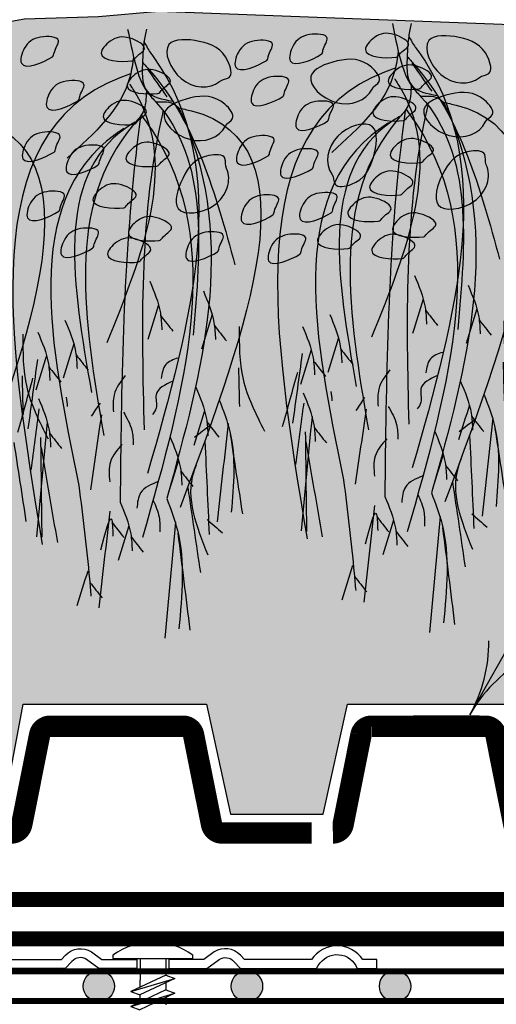
# Model space of a CAD drawing. Extents: x 6.3 to 17.3, y 9.5 to 18.
# Drawn here: x 12.9 to 13.7, y 12.3 to 14 of the extents above; entities that cross this region are included whole.
import ezdxf

# ---------------------------------------------------------------- set-up
doc = ezdxf.new("R2010")
doc.units = 0
doc.header["$MEASUREMENT"] = 0
doc.linetypes.add('PL2', pattern=[0.06, 0.03, -0.03])
doc.linetypes.add('PL5', pattern=[0.375002, 0.046875, -0.070313, 0.117188, -0.070313, 0.070313])
doc.layers.get('0').update_dxf_attribs({"color": 25, "linetype": 'CONTINUOUS'})
for name, color, linetype in [('FASTENERS', 154, 'CONTINUOUS'), ('GROWING_MEDIUM', 45, 'CONTINUOUS'), ('MEMBRANE', 7, 'CONTINUOUS'), ('ROOTS_1', 251, 'CONTINUOUS'), ('TEXT', 1, 'CONTINUOUS'), ('TRAY', 25, 'CONTINUOUS'), ('VECTOR_MAPPING_MESH', 32, 'CONTINUOUS')]:
    doc.layers.add(name, color=color, linetype=linetype)

# ---------------------------------------------------------------- blocks, each defined once
blk = doc.blocks.new('ARROW2')
at = {"color": 0}
for centre, start, end in [((0, 0.9988), 239.9586, 270), ((0, -0.9988), 90, 120.041)]:
    blk.add_arc(centre, 0.9988, start, end, dxfattribs=at)
blk = doc.blocks.new('ROOT_1')
at = {"layer": 'ROOTS_1', "color": 252, "linetype": 'CONTINUOUS', "ltscale": 0.02}
for points in [[(0.0903, -0.0312), (0.0464, -0.2373), (-0.0587, -0.5004), (-0.1204, -0.5709), (-0.3923, -2.2878)], [(0.0704, -0.3612), (0.1476, -0.3892), (0.7201, -3.8327)], [(-0.0478, -0.4875), (-0.0231, -0.6404), (0.0464, -0.7343), (0.2666, -3.0285)], [(-0.1177, -0.5677), (-0.2595, -0.5883), (-0.3221, -0.6856), (-0.1983, -3.4924)], [(-0.2821, -0.6115), (-0.3812, -0.6335), (-0.2977, -3.5576)], [(-0.1703, -0.6352), (-0.1517, -0.7204), (-0.0303, -2.9864)], [(-0.0041, -0.6748), (0.033, -0.9827), (0.146, -3.5197)]]:
    blk.add_spline(points, degree=3, dxfattribs=at)
at = {"layer": 'ROOTS_1', "color": 253, "linetype": 'CONTINUOUS', "ltscale": 0.02}
for points in [[(-0.0494, -0.03), (-0.03, -0.1261), (-0.0196, -0.2581), (-0.0528, -0.489), (-0.2397, -0.5611)], [(-0.0305, -0.1238), (-0.0782, -0.2049), (-0.097, -0.2312), (-0.0567, -3.3071)], [(-0.0186, -0.2753), (-0.0706, -0.3328), (-0.7008, -1.7684)], [(0.0464, -0.2376), (0.0723, -0.3779), (0.5374, -0.9821)], [(-0.0541, -0.3239), (-0.1996, -0.5302)], [(0.0756, -0.4364), (0.0234, -0.5208), (0.2434, -2.3447)], [(-0.008, -0.661), (-0.0922, -0.7815), (-0.0192, -3.7808)], [(0.0373, -0.7161), (0.1021, -0.7586), (0.3575, -2.7093)], [(0.1184, -0.7629), (0.1836, -0.808), (0.4502, -3.3962)], [(-0.0725, -1.8893), (-0.1508, -2.1228), (-0.1616, -2.2478)], [(-0.4681, -1.9612), (-0.5464, -2.1947), (-0.5573, -2.3197)], [(-0.1375, -2.0636), (-0.0583, -2.3185)], [(-0.5331, -2.1355), (-0.454, -2.3903)], [(-0.1541, -2.1455), (-0.2432, -2.2587)], [(0.5526, -2.1762), (0.4743, -2.4097), (0.4634, -2.5347)], [(-0.7327, -2.2236), (-0.7612, -2.613), (-0.9189, -2.9946)], [(-0.5497, -2.2174), (-0.6388, -2.3305)], [(0.7536, -2.2645), (0.6753, -2.498), (0.6644, -2.623)], [(0.4876, -2.3505), (0.5667, -2.6053)], [(-0.2805, -2.4563), (-0.1904, -2.5043), (-0.1577, -2.6075)], [(0.471, -2.4324), (0.3819, -2.5456)], [(0.6885, -2.4389), (0.7677, -2.6937)], [(0.7559, -2.466), (0.8263, -2.9783)], [(-0.727, -2.5294), (-0.734, -2.8141)], [(0.6719, -2.5207), (0.5829, -2.6339)], [(0.1086, -2.5852), (0.1902, -2.7271), (0.1956, -2.8521)], [(0.7911, -2.6047), (0.9024, -3.0054)], [(-0.4125, -2.6716), (-0.4907, -2.9051), (-0.5016, -3.0301)], [(-0.242, -2.6277), (-0.1197, -2.7271), (-0.1197, -2.8249), (-0.0925, -2.8738)], [(0.7482, -2.7547), (0.67, -2.9882), (0.6591, -3.1132)], [(-0.5851, -2.7653), (-0.6634, -2.9988), (-0.6742, -3.5935)], [(0.7447, -2.8306), (0.8046, -3.2826)], [(-0.4775, -2.8459), (-0.3983, -3.1007)], [(0.1215, -2.8553), (0.0597, -2.988), (0.0489, -3.0966)], [(0.2844, -2.8763), (0.3642, -3.4283)], [(-0.6501, -2.9396), (-0.5709, -3.6642)], [(-0.4941, -2.9278), (-0.5832, -3.0409)], [(-0.5224, -2.9501), (-0.4024, -3.0423)], [(0.6832, -2.929), (0.7624, -3.7738)], [(-0.6667, -3.0215), (-0.7558, -3.6044)], [(-0.2205, -3.0346), (-0.2988, -3.2681), (-0.3096, -3.3931)], [(0.6666, -3.0109), (0.5775, -3.124)], [(0.7328, -3.0433), (0.7237, -3.7771)], [(-0.4797, -3.0702), (-0.5111, -3.7566)], [(0.1311, -3.0936), (0.2174, -3.2216), (0.2228, -3.3684)], [(0.7283, -3.1152), (0.6088, -3.8171)], [(-0.4151, -3.2461), (-0.3969, -3.295), (-0.5003, -3.9073)], [(-0.2855, -3.2089), (-0.2063, -3.4637)], [(-0.3021, -3.2908), (-0.3912, -3.4039)], [(-0.3534, -3.4107), (-0.4459, -4.0377)], [(-0.1367, -3.3675), (-0.0055, -3.4499), (0.0217, -3.564)], [(0.4502, -3.3962), (0.3719, -4.088), (0.3611, -4.213)], [(-0.1983, -3.4924), (-0.2766, -3.726), (-0.2875, -4.4524)], [(-0.0983, -3.5059), (-0.1414, -3.6292), (-0.1469, -3.7379)], [(0.146, -3.5197), (0.0677, -3.7533), (0.0568, -3.8783)], [(0.2879, -3.8697), (0.2096, -3.6449), (0.1987, -3.7699)], [(0.2228, -3.5857), (0.302, -4.2988)], [(-0.4954, -3.6482), (-0.609, -3.7457)], [(-0.2634, -3.6668), (-0.1842, -4.5231)], [(0.081, -3.6941), (0.1601, -3.9489)], [(0.2062, -3.6676), (0.1172, -3.7808)], [(-0.2799, -3.7487), (-0.369, -4.4633)], [(0.0644, -3.776), (-0.0247, -3.8891)], [(0.3852, -4.0288), (0.4644, -4.2836)], [(0.3686, -4.1107), (0.2795, -4.2238)]]:
    blk.add_spline(points, degree=3, dxfattribs=at)
for points, start_tangent in [([(0.5432, -2.745), (0.5358, -2.8139)], (0.489975, 0.871737)), ([(0.2942, -2.7882), (0.3587, -2.8847)], (-0.321692, 0.946844))]:
    blk.add_spline(points, degree=3, dxfattribs=dict(at, start_tangent=start_tangent))
blk = doc.blocks.new('METWOODTHREAD')
at = {"layer": 'FASTENERS'}
for p, q in [((0, 0), (-0.2354, -0.1111)), ((0, 0), (0.0615, -0.0226)), ((-0.2354, -0.1111), (0.0615, -0.0226)), ((0.0615, -0.0226), (-0.1739, -0.1337)), ((-0.1739, -0.0337), (-0.1739, -0.0821)), ((0, -0.0516), (0, -0.1)), ((0, -0.1), (-0.2354, -0.2111)), ((-0.2354, -0.1111), (-0.1739, -0.1337)), ((-0.2354, -0.2111), (0.0615, -0.1226)), ((0.0615, -0.1226), (-0.1739, -0.2337)), ((0, -0.1), (0.0615, -0.1226)), ((-0.1739, -0.1337), (-0.1739, -0.1821)), ((0, -0.1516), (0, -0.2)), ((-0.2354, -0.2111), (-0.1739, -0.2337))]:
    blk.add_line(p, q, dxfattribs=at)

msp = doc.modelspace()

# ---------------------------------------------------------------- hatches: boundary and pattern name
at = {"layer": 'GROWING_MEDIUM'}
h = msp.add_hatch(dxfattribs=at)
h.set_pattern_fill('AR-SAND', color=256, scale=0.04, style=0)
h.set_pattern_definition([(37.5, (0.026974, -0.11557), (-0.00251973, 0.07707295), [0, -0.0608, 0, -0.068, 0, -0.065]), (7.5, (0.02697, -0.11557), (0.07079107, 0.11288584), [0, -0.0328, 0, -0.0548, 0, -0.021]), (327.5, (-0.022226, -0.11557), (0.12456567, 0.00022636), [0, -0.02, 0, -0.072, 0, -0.094]), (317.5, (-0.02223, -0.11557), (0.12024506, 0.035107), [0, -0.01, 0, -0.0472, 0, -0.054])])
h.paths.add_polyline_path([(10.5819, 13.1893), (10.5819, 13.0295), (9.6368, 13.0295), (9.6368, 13.1893)])
edge = h.paths.add_edge_path()
edge.add_line((13.8241, 13.9803), (13.0962, 14.0079))
edge.add_line((13.0962, 14.0079), (12.9945, 13.9989))
edge.add_line((12.9945, 13.9989), (12.8695, 13.995))
edge.add_line((12.8695, 13.995), (12.7112, 13.9661))
edge.add_line((12.7112, 13.9661), (12.6252, 13.9954))
edge.add_line((12.6252, 13.9954), (12.4864, 13.9837))
edge.add_line((12.4864, 13.9837), (12.17, 13.9927))
edge.add_line((12.17, 13.9927), (12.0622, 14.0138))
edge.add_line((12.0622, 14.0138), (11.9312, 14.01))
edge.add_line((11.9312, 14.01), (11.8061, 14.0235))
edge.add_line((11.8061, 14.0235), (11.6886, 14.01))
edge.add_line((11.6886, 14.01), (11.5904, 14.01))
edge.add_line((11.5904, 14.01), (11.5172, 14.0177))
edge.add_line((11.5172, 14.0177), (11.4209, 14.0196))
edge.add_line((11.4209, 14.0196), (11.3743, 14.0177))
edge.add_line((11.3743, 14.0177), (11.3011, 14.01))
edge.add_line((11.3011, 14.01), (11.2029, 14.01))
edge.add_line((11.2029, 14.01), (11.0854, 14.0235))
edge.add_line((11.0854, 14.0235), (10.9602, 14.01))
edge.add_line((10.9602, 14.01), (10.8293, 14.0138))
edge.add_line((10.8293, 14.0138), (10.7215, 13.9927))
edge.add_line((10.7215, 13.9927), (10.4051, 13.9837))
edge.add_line((10.4051, 13.9837), (10.2663, 13.9954))
edge.add_line((10.2663, 13.9954), (10.1803, 13.9661))
edge.add_line((10.1803, 13.9661), (10.022, 13.995))
edge.add_line((10.022, 13.995), (9.8969, 13.9989))
edge.add_line((9.8969, 13.9989), (9.7953, 14.0079))
edge.add_line((9.7953, 14.0079), (9.6663, 13.9904))
edge.add_line((9.6663, 13.9904), (9.4963, 13.9923))
edge.add_line((9.4963, 13.9923), (9.3966, 13.9923))
edge.add_line((9.3966, 13.9923), (9.2149, 13.9708))
edge.add_line((9.2149, 13.9708), (9.0624, 13.9747))
edge.add_line((9.0624, 13.9747), (8.7639, 13.95))
edge.add_line((8.7639, 13.95), (8.7842, 13.5517))
edge.add_line((8.7842, 13.5517), (8.81, 13.4868))
edge.add_line((8.81, 13.4868), (8.814, 13.3998))
edge.add_line((8.814, 13.3998), (8.794, 13.3376))
edge.add_line((8.794, 13.3376), (8.798, 13.2151))
edge.add_line((8.798, 13.2151), (8.7571, 13.2123))
edge.add_line((8.7571, 13.2123), (8.7716, 12.8491))
edge.add_arc((8.7816, 12.8499), 0.01, 184.5615, 270)
edge.add_line((8.7816, 12.8399), (8.9737, 12.8399))
edge.add_line((8.9737, 12.8399), (9.0118, 12.658))
edge.add_line((9.0118, 12.658), (9.1638, 12.658))
edge.add_line((9.1638, 12.658), (9.2111, 12.8399))
edge.add_line((9.2111, 12.8399), (9.4738, 12.8399))
edge.add_line((9.4738, 12.8399), (9.5176, 12.6522))
edge.add_line((9.5176, 12.6522), (9.672, 12.6522))
edge.add_line((9.672, 12.6522), (9.7135, 12.8387))
edge.add_line((9.7135, 12.8387), (10.0241, 12.8387))
edge.add_line((10.0241, 12.8387), (10.0591, 12.653))
edge.add_line((10.0591, 12.653), (10.2158, 12.653))
edge.add_line((10.2158, 12.653), (10.2555, 12.8366))
edge.add_line((10.2555, 12.8366), (10.5262, 12.8366))
edge.add_line((10.5262, 12.8366), (10.5701, 12.6545))
edge.add_line((10.5701, 12.6545), (10.7237, 12.6545))
edge.add_line((10.7237, 12.6545), (10.7629, 12.8362))
edge.add_line((10.7629, 12.8362), (11.0677, 12.8362))
edge.add_line((11.0677, 12.8362), (11.111, 12.651))
edge.add_line((11.111, 12.651), (11.2702, 12.651))
edge.add_line((11.2702, 12.651), (11.3152, 12.8362))
edge.add_line((11.3152, 12.8362), (11.5763, 12.8362))
edge.add_line((11.5763, 12.8362), (11.6213, 12.651))
edge.add_line((11.6213, 12.651), (11.7805, 12.651))
edge.add_line((11.7805, 12.651), (11.8237, 12.8362))
edge.add_line((11.8237, 12.8362), (12.1286, 12.8362))
edge.add_line((12.1286, 12.8362), (12.1677, 12.6545))
edge.add_line((12.1677, 12.6545), (12.3214, 12.6545))
edge.add_line((12.3214, 12.6545), (12.3652, 12.8366))
edge.add_line((12.3652, 12.8366), (12.636, 12.8366))
edge.add_line((12.636, 12.8366), (12.6757, 12.653))
edge.add_line((12.6757, 12.653), (12.8324, 12.653))
edge.add_line((12.8324, 12.653), (12.8674, 12.8387))
edge.add_line((12.8674, 12.8387), (13.1766, 12.8387))
edge.add_line((13.1766, 12.8387), (13.2173, 12.6531))
edge.add_line((13.2173, 12.6531), (13.3737, 12.6531))
edge.add_line((13.3737, 12.6531), (13.4147, 12.8391))
edge.add_line((13.4147, 12.8391), (13.6828, 12.8391))
edge.add_line((13.6828, 12.8391), (13.7263, 12.6546))
edge.add_line((13.7263, 12.6546), (13.8241, 12.6546))
edge.add_line((13.8241, 12.6546), (13.8241, 13.9803))
h.paths.add_polyline_path([(12.6694, 13.5181), (12.6694, 13.3254), (9.6318, 13.3254), (9.6318, 13.6732), (12.1474, 13.6826), (12.1474, 13.5181)])
at = {"layer": 'VECTOR_MAPPING_MESH'}
for points in [[(12.9854, 12.3876), (12.9787, 12.3838, 0.229185), (12.9687, 12.363, 1), (13.0216, 12.363, 0.52966)], [(13.2354, 12.3876), (13.2287, 12.3838, 0.229185), (13.2187, 12.363, 1), (13.2716, 12.363, 0.52966)], [(13.4854, 12.3876), (13.4787, 12.3838, 0.229185), (13.4687, 12.363, 1), (13.5216, 12.363, 0.52966)]]:
    msp.add_hatch(color=256, dxfattribs=at).paths.add_polyline_path(points)

# ---------------------------------------------------------------- linework, layer by layer
at = {"layer": 'FASTENERS'}
for p, q in [((13.0646, 12.4097), (13.0646, 12.3733)), ((13.108, 12.4097), (13.108, 12.3817))]:
    msp.add_line(p, q, dxfattribs=at)
for points in [[(12.8071, 12.3979, 0.630594), (12.7413, 12.393), (12.7082, 12.393), (12.7082, 12.408), (12.7322, 12.408, -0.539912), (12.8184, 12.408), (12.9318, 12.408), (12.9386, 12.4151, -0.364772), (12.9828, 12.4207), (13.0001, 12.408), (13.0592, 12.408), (13.0592, 12.393), (12.9952, 12.393), (12.9743, 12.4083, 0.360974), (12.9495, 12.4048), (12.9382, 12.393), (12.8099, 12.393)], [(13.0188, 12.4097), (13.1538, 12.4097), (13.1538, 12.4151, 0.330644), (13.0188, 12.4151)], [(13.3655, 12.3979, -0.630594), (13.4313, 12.393), (13.4644, 12.393), (13.4644, 12.408), (13.4404, 12.408, 0.539912), (13.3542, 12.408), (13.2408, 12.408), (13.234, 12.4151, 0.364772), (13.1898, 12.4207), (13.1725, 12.408), (13.1134, 12.408), (13.1134, 12.393), (13.1774, 12.393), (13.1983, 12.4083, -0.360974), (13.2231, 12.4048), (13.2344, 12.393), (13.3627, 12.393)]]:
    msp.add_lwpolyline(points, format="xyb", close=True, dxfattribs=at)
at = {"layer": 'GROWING_MEDIUM', "linetype": 'CONTINUOUS', "flags": 128}
for points in [[(13.8241, 13.9803), (13.0962, 14.0079), (12.9945, 13.9989), (12.8695, 13.995), (12.7112, 13.9661), (12.6252, 13.9954), (12.4864, 13.9837), (12.17, 13.9927), (12.0622, 14.0138), (11.9312, 14.01), (11.8061, 14.0235), (11.6886, 14.01), (11.5904, 14.01), (11.5172, 14.0177), (11.4209, 14.0196)], [(11.3981, 12.8362), (11.5763, 12.8362), (11.6213, 12.651), (11.7805, 12.651), (11.8237, 12.8362), (12.1286, 12.8362), (12.1677, 12.6545), (12.3214, 12.6545), (12.3652, 12.8366), (12.636, 12.8366), (12.6757, 12.653), (12.8324, 12.653), (12.8674, 12.8387), (13.1766, 12.8387)]]:
    msp.add_lwpolyline(points, dxfattribs=at)
at = {"layer": 'GROWING_MEDIUM', "flags": 128}
msp.add_lwpolyline([(13.1766, 12.8387), (13.2173, 12.6531), (13.3737, 12.6531), (13.4147, 12.8391), (13.6828, 12.8391), (13.7263, 12.6546), (13.8241, 12.6546)], dxfattribs=at)
at = {"layer": 'GROWING_MEDIUM'}
for points, start_tangent, end_tangent in [([(12.9169, 13.9315), (12.8644, 13.9203), (12.8693, 13.9456), (12.8967, 13.9645), (12.9269, 13.9588), (12.9197, 13.9381), (12.9169, 13.9315)], (-0.839209, -0.543809), (-0.839209, -0.543809)), ([(13.0511, 13.9243), (12.999, 13.9373), (13.0144, 13.9578), (13.0473, 13.9629), (13.072, 13.9446), (13.0564, 13.9291), (13.0511, 13.9243)], (-0.992489, -0.122338), (-0.992489, -0.122338)), ([(13.1988, 13.8898), (13.1341, 13.8946), (13.1135, 13.9521), (13.1647, 13.9574), (13.213, 13.9239), (13.2149, 13.8965), (13.1988, 13.8898)], (-0.76344, -0.645879), (-0.76344, -0.645879)), ([(13.2784, 13.9253), (13.2259, 13.9142), (13.2307, 13.9394), (13.2582, 13.9583), (13.2883, 13.9527), (13.2811, 13.9319), (13.2784, 13.9253)], (-0.839209, -0.543809), (-0.839209, -0.543809)), ([(13.3706, 13.9356), (13.3181, 13.9245), (13.3229, 13.9497), (13.3504, 13.9687), (13.3805, 13.963), (13.3733, 13.9423), (13.3706, 13.9356)], (-0.839209, -0.543809), (-0.839209, -0.543809)), ([(13.497, 13.9305), (13.4449, 13.9435), (13.4603, 13.964), (13.4932, 13.9691), (13.5179, 13.9508), (13.5023, 13.9353), (13.497, 13.9305)], (-0.992489, -0.122338), (-0.992489, -0.122338)), ([(13.6373, 13.8964), (13.5726, 13.9012), (13.552, 13.9586), (13.6032, 13.964), (13.6515, 13.9305), (13.6534, 13.9031), (13.6373, 13.8964)], (-0.76344, -0.645879), (-0.76344, -0.645879)), ([(13.4563, 13.8769), (13.3953, 13.8544), (13.3529, 13.8982), (13.3972, 13.9243), (13.4551, 13.9138), (13.4682, 13.8896), (13.4563, 13.8769)], (-0.427963, -0.903796), (-0.427963, -0.903796)), ([(13.0949, 13.8695), (13.0428, 13.8824), (13.0582, 13.903), (13.0912, 13.908), (13.1158, 13.8897), (13.1003, 13.8742), (13.0949, 13.8695)], (-0.992489, -0.122338), (-0.992489, -0.122338)), ([(13.5355, 13.8771), (13.4834, 13.89), (13.4988, 13.9106), (13.5318, 13.9156), (13.5565, 13.8973), (13.5409, 13.8818), (13.5355, 13.8771)], (-0.992489, -0.122338), (-0.992489, -0.122338)), ([(12.96, 13.8572), (12.9075, 13.8461), (12.9124, 13.8713), (12.9398, 13.8903), (12.97, 13.8846), (12.9628, 13.8639), (12.96, 13.8572)], (-0.839209, -0.543809), (-0.839209, -0.543809)), ([(13.3057, 13.8643), (13.2531, 13.8532), (13.258, 13.8784), (13.2854, 13.8973), (13.3156, 13.8917), (13.3084, 13.8709), (13.3057, 13.8643)], (-0.839209, -0.543809), (-0.839209, -0.543809)), ([(13.0544, 13.8174), (13.0024, 13.8303), (13.0178, 13.8509), (13.0507, 13.8559), (13.0754, 13.8377), (13.0598, 13.8221), (13.0544, 13.8174)], (-0.992489, -0.122338), (-0.992489, -0.122338)), ([(13.2088, 13.8145), (13.1479, 13.7921), (13.1054, 13.8359), (13.1498, 13.8619), (13.2076, 13.8514), (13.2207, 13.8272), (13.2088, 13.8145)], (-0.427963, -0.903796), (-0.427963, -0.903796)), ([(13.381, 13.8227), (13.3285, 13.8116), (13.3333, 13.8368), (13.3608, 13.8558), (13.3909, 13.8501), (13.3837, 13.8294), (13.381, 13.8227)], (-0.839209, -0.543809), (-0.839209, -0.543809)), ([(13.5095, 13.8236), (13.4574, 13.8365), (13.4728, 13.8571), (13.5057, 13.8621), (13.5304, 13.8439), (13.5148, 13.8283), (13.5095, 13.8236)], (-0.992489, -0.122338), (-0.992489, -0.122338)), ([(13.6473, 13.8211), (13.5864, 13.7986), (13.5439, 13.8425), (13.5883, 13.8685), (13.6462, 13.858), (13.6593, 13.8338), (13.6473, 13.8211)], (-0.427963, -0.903796), (-0.427963, -0.903796)), ([(13.3885, 13.7331), (13.3983, 13.7973), (13.4572, 13.8132), (13.4586, 13.7618), (13.4214, 13.7162), (13.3938, 13.7165), (13.3885, 13.7331)], (-0.583818, 0.811884), (-0.583818, 0.811884)), ([(12.9195, 13.7705), (12.867, 13.7594), (12.8719, 13.7846), (12.8993, 13.8036), (12.9295, 13.7979), (12.9223, 13.7772), (12.9195, 13.7705)], (-0.839209, -0.543809), (-0.839209, -0.543809)), ([(13.281, 13.7643), (13.2285, 13.7532), (13.2333, 13.7784), (13.2608, 13.7974), (13.2909, 13.7917), (13.2837, 13.771), (13.281, 13.7643)], (-0.839209, -0.543809), (-0.839209, -0.543809)), ([(13.5389, 13.7528), (13.4868, 13.7658), (13.5022, 13.7864), (13.5352, 13.7914), (13.5598, 13.7731), (13.5443, 13.7576), (13.5389, 13.7528)], (-0.992489, -0.122338), (-0.992489, -0.122338)), ([(12.9935, 13.7485), (12.941, 13.7374), (12.9459, 13.7626), (12.9733, 13.7815), (13.0035, 13.7759), (12.9963, 13.7551), (12.9935, 13.7485)], (-0.839209, -0.543809), (-0.839209, -0.543809)), ([(13.093, 13.7467), (13.0409, 13.7596), (13.0563, 13.7802), (13.0893, 13.7852), (13.1139, 13.7669), (13.0984, 13.7514), (13.093, 13.7467)], (-0.992489, -0.122338), (-0.992489, -0.122338)), ([(13.355, 13.7423), (13.3025, 13.7312), (13.3074, 13.7564), (13.3348, 13.7753), (13.365, 13.7697), (13.3577, 13.7489), (13.355, 13.7423)], (-0.839209, -0.543809), (-0.839209, -0.543809)), ([(13.2105, 13.7426), (13.1899, 13.681), (13.1292, 13.6753), (13.1366, 13.7262), (13.1809, 13.7648), (13.208, 13.7599), (13.2105, 13.7426)], (0.438116, -0.898918), (0.438116, -0.898918)), ([(13.649, 13.7492), (13.6284, 13.6876), (13.5677, 13.6818), (13.5751, 13.7327), (13.6194, 13.7714), (13.6465, 13.7664), (13.649, 13.7492)], (0.438116, -0.898918), (0.438116, -0.898918)), ([(13.5043, 13.6982), (13.4522, 13.7112), (13.4677, 13.7317), (13.5006, 13.7368), (13.5253, 13.7185), (13.5097, 13.7029), (13.5043, 13.6982)], (-0.992489, -0.122338), (-0.992489, -0.122338)), ([(13.0373, 13.6767), (12.9852, 13.6897), (13.0006, 13.7102), (13.0336, 13.7153), (13.0582, 13.697), (13.0427, 13.6815), (13.0373, 13.6767)], (-0.992489, -0.122338), (-0.992489, -0.122338)), ([(12.9273, 13.6706), (12.8748, 13.6595), (12.8797, 13.6847), (12.9071, 13.7037), (12.9372, 13.698), (12.93, 13.6772), (12.9273, 13.6706)], (-0.839209, -0.543809), (-0.839209, -0.543809)), ([(13.2888, 13.6644), (13.2363, 13.6533), (13.2411, 13.6785), (13.2686, 13.6975), (13.2987, 13.6918), (13.2915, 13.671), (13.2888, 13.6644)], (-0.839209, -0.543809), (-0.839209, -0.543809)), ([(13.3875, 13.6683), (13.3349, 13.6572), (13.3398, 13.6824), (13.3672, 13.7014), (13.3974, 13.6957), (13.3902, 13.6749), (13.3875, 13.6683)], (-0.839209, -0.543809), (-0.839209, -0.543809)), ([(13.4673, 13.6539), (13.4153, 13.6668), (13.4307, 13.6874), (13.4636, 13.6924), (13.4883, 13.6741), (13.4727, 13.6586), (13.4673, 13.6539)], (-0.992489, -0.122338), (-0.992489, -0.122338)), ([(13.097, 13.6213), (13.0449, 13.6342), (13.0603, 13.6548), (13.0932, 13.6598), (13.1179, 13.6416), (13.1023, 13.626), (13.097, 13.6213)], (-0.992489, -0.122338), (-0.992489, -0.122338)), ([(13.5429, 13.6275), (13.4908, 13.6404), (13.5062, 13.661), (13.5392, 13.666), (13.5638, 13.6478), (13.5483, 13.6322), (13.5429, 13.6275)], (-0.992489, -0.122338), (-0.992489, -0.122338)), ([(12.9845, 13.6083), (12.932, 13.5972), (12.9369, 13.6224), (12.9643, 13.6414), (12.9945, 13.6357), (12.9873, 13.6149), (12.9845, 13.6083)], (-0.839209, -0.543809), (-0.839209, -0.543809)), ([(13.4161, 13.6076), (13.364, 13.6206), (13.3794, 13.6411), (13.4124, 13.6462), (13.437, 13.6279), (13.4215, 13.6124), (13.4161, 13.6076)], (-0.992489, -0.122338), (-0.992489, -0.122338)), ([(13.0618, 13.5851), (13.0097, 13.598), (13.0251, 13.6186), (13.0581, 13.6236), (13.0827, 13.6053), (13.0672, 13.5898), (13.0618, 13.5851)], (-0.992489, -0.122338), (-0.992489, -0.122338)), ([(13.1953, 13.6021), (13.1428, 13.591), (13.1476, 13.6162), (13.1751, 13.6352), (13.2052, 13.6295), (13.198, 13.6087), (13.1953, 13.6021)], (-0.839209, -0.543809), (-0.839209, -0.543809)), ([(13.3342, 13.5982), (13.2817, 13.5871), (13.2866, 13.6123), (13.314, 13.6313), (13.3442, 13.6256), (13.337, 13.6049), (13.3342, 13.5982)], (-0.839209, -0.543809), (-0.839209, -0.543809)), ([(13.5077, 13.5912), (13.4556, 13.6042), (13.471, 13.6248), (13.504, 13.6298), (13.5286, 13.6115), (13.5131, 13.596), (13.5077, 13.5912)], (-0.992489, -0.122338), (-0.992489, -0.122338))]:
    msp.add_spline(points, degree=3, dxfattribs=dict(at, start_tangent=start_tangent, end_tangent=end_tangent))
at = {"layer": 'MEMBRANE', "const_width": 0.0256}
msp.add_lwpolyline([(8.5644, 13.0741), (8.5644, 12.4669, 0.414214), (8.5884, 12.4429), (13.8241, 12.4429)], format="xyb", dxfattribs=at)
at = {"layer": 'MEMBRANE', "linetype": 'PL5', "const_width": 0.0256}
msp.add_lwpolyline([(13.8241, 12.5093), (9.8634, 12.5093), (9.7983, 12.5639), (8.7459, 12.5639)], dxfattribs=at)
at = {"layer": 'ROOTS_1', "color": 252, "linetype": 'CONTINUOUS', "ltscale": 0.02}
for points, knots in [([(12.7261, 13.8419), (12.7383, 13.8425), (12.7602, 13.8434), (12.8661, 13.6102), (12.8041, 13.387), (12.7446, 13.1727)], [0, 0, 0, 0, 0.143313, 0.259017, 3.068576, 3.068576, 3.068576, 3.068576]), ([(12.7637, 13.8319), (12.7714, 13.8303), (13.0007, 13.7833), (12.882, 13.4652), (12.7673, 13.1578)], [0, 0, 0, 0, 0.101565, 3.026843, 3.026843, 3.026843, 3.026843])]:
    msp.add_open_spline(points, degree=3, knots=knots, dxfattribs=at)
at = {"layer": 'ROOTS_1', "color": 253, "linetype": 'CONTINUOUS', "ltscale": 0.02}
msp.add_open_spline([(12.8668, 13.463), (12.8668, 13.4328), (12.8667, 13.3706), (12.8949, 13.3152), (12.9094, 13.2866)], degree=3, knots=[0, 0, 0, 0, 0.3903935, 0.8032689, 0.8032689, 0.8032689, 0.8032689], dxfattribs=at)
for points in [[(12.8655, 13.3931), (12.8661, 13.3714), (12.8666, 13.3497), (12.8671, 13.3279)], [(12.8517, 13.2805), (12.8585, 13.236), (12.8653, 13.1916), (12.8721, 13.1471)]]:
    msp.add_open_spline(points, degree=3, dxfattribs=at)
at = {"layer": 'TEXT'}
msp.add_line((14.298, 14.0178), (13.621, 12.8207), dxfattribs=at)
at = {"layer": 'TRAY', "const_width": 0.0361}
for points in [[(12.6962, 12.6215), (12.8473, 12.6215, 0.357511), (12.865, 12.636), (12.8952, 12.7872, -0.357511), (12.9129, 12.8017), (13.0251, 12.8017)], [(13.3541, 12.6215), (13.203, 12.6215, -0.357511), (13.1853, 12.636), (13.155, 12.7872, 0.357511), (13.1373, 12.8017), (13.0251, 12.8017)], [(13.4649, 12.8017), (13.4553, 12.8017, 0.357511), (13.4376, 12.7873), (13.4074, 12.636, -0.351058), (13.3901, 12.6215, -0.351058)], [(13.6379, 12.8017), (13.6475, 12.8017, -0.357511), (13.6652, 12.7873), (13.6954, 12.636, 0.351058), (13.7127, 12.6215, 0.351058)]]:
    msp.add_lwpolyline(points, format="xyb", dxfattribs=at)
at = {"layer": 'TRAY', "linetype": 'PL2', "const_width": 0.0361}
msp.add_lwpolyline([(13.6379, 12.8018), (13.4649, 12.8017)], dxfattribs=at)
at = {"layer": 'VECTOR_MAPPING_MESH', "linetype": 'PL2', "const_width": 0.01, "flags": 128}
msp.add_lwpolyline([(13.8241, 12.3381), (8.5648, 12.3381, -0.430976), (8.476, 12.4321), (8.476, 13.1175), (8.526, 13.1175), (8.526, 12.4304, 0.439626), (8.5648, 12.3881), (13.8241, 12.3881)], format="xyb", dxfattribs=at)
at = {"layer": 'VECTOR_MAPPING_MESH'}
for centre in [(12.9951, 12.363), (13.2451, 12.363), (13.4951, 12.363)]:
    msp.add_circle(centre, 0.0265, dxfattribs=at)

# ---------------------------------------------------------------- block references
at = {"layer": 'FASTENERS', "xscale": 0.25, "yscale": 0.25, "zscale": 0.25}
msp.add_blockref('METWOODTHREAD', (13.108, 12.3817), dxfattribs=at)
at = {"layer": 'ROOTS_1', "linetype": 'CONTINUOUS', "xscale": -0.2287999506807796, "yscale": 0.2287999506807796, "zscale": 0.2287999506807796}
for p in [(13.0644, 13.985), (13.5112, 13.9946)]:
    msp.add_blockref('ROOT_1', p, dxfattribs=at)
at = {"layer": 'TEXT', "xscale": 0.25, "yscale": 0.25, "zscale": 0.25, "rotation": 240.5082}
msp.add_blockref('ARROW2', (13.621, 12.8207), dxfattribs=at)

doc.saveas('drawing.dxf')
